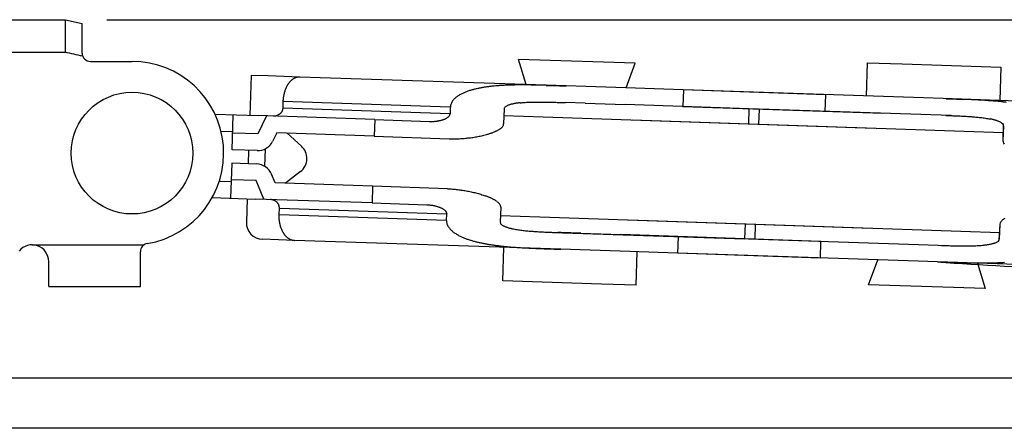
# Model space of a CAD drawing. Extents: x 0 to 1133, y 0 to 806.
# Drawn here: x 206 to 265, y 683 to 707 of the extents above; entities that cross this region are included whole.
import ezdxf

# ---------------------------------------------------------------- set-up
doc = ezdxf.new("R2010")
doc.units = 0
doc.layers.add('YKK_13', color=4, linetype='CONTINUOUS')
doc.layers.add('YKK_D', color=6, linetype='CONTINUOUS')

msp = doc.modelspace()

# ---------------------------------------------------------------- linework, layer by layer
at = {"layer": 'YKK_13'}
for p, q in [((204.704, 707), (208.704, 707)), ((208.704, 705.048), (208.704, 707)), ((208.704, 707), (209.704, 706.78)), ((209.704, 705), (209.704, 706.78)), ((204.704, 705.048), (208.704, 705.048)), ((210.204, 704.5), (212.704, 704.5)), ((236.355, 703.108), (235.906, 704.624)), ((242.902, 704.389), (235.906, 704.624)), ((242.352, 702.907), (242.902, 704.389)), ((219.864, 703.662), (219.784, 701.263)), ((220.864, 703.628), (219.864, 703.662)), ((222.78, 703.564), (220.864, 703.628)), ((238.761, 703.027), (222.78, 703.564)), ((221.839, 702.617), (221.827, 702.571)), ((221.852, 702.664), (221.839, 702.617)), ((221.866, 702.709), (221.852, 702.664)), ((221.882, 702.755), (221.866, 702.709)), ((221.898, 702.8), (221.882, 702.755)), ((221.915, 702.844), (221.898, 702.8)), ((221.934, 702.889), (221.915, 702.844)), ((221.953, 702.932), (221.934, 702.889)), ((221.974, 702.975), (221.953, 702.932)), ((221.997, 703.018), (221.974, 702.975)), ((222.02, 703.06), (221.997, 703.018)), ((222.045, 703.101), (222.02, 703.06)), ((222.071, 703.141), (222.045, 703.101)), ((237.559, 703.065), (237.76, 703.059)), ((237.76, 703.059), (237.961, 703.053)), ((237.961, 703.053), (238.162, 703.047)), ((238.162, 703.047), (238.363, 703.04)), ((238.363, 703.04), (238.564, 703.034)), ((238.564, 703.034), (238.761, 703.027)), ((239.93, 702.988), (238.761, 703.027)), ((242.33, 702.907), (239.93, 702.988)), ((254.345, 702.504), (242.33, 702.907)), ((221.763, 702.097), (221.75, 701.698)), ((221.765, 702.145), (221.763, 702.097)), ((231.807, 701.76), (221.763, 702.097)), ((221.768, 702.193), (221.765, 702.145)), ((221.772, 702.241), (221.768, 702.193)), ((221.777, 702.288), (221.772, 702.241)), ((221.783, 702.336), (221.777, 702.288)), ((221.79, 702.383), (221.783, 702.336)), ((221.798, 702.43), (221.79, 702.383)), ((221.807, 702.477), (221.798, 702.43)), ((221.817, 702.524), (221.807, 702.477)), ((221.827, 702.571), (221.817, 702.524)), ((235.994, 702.016), (236.071, 702.024)), ((236.071, 702.024), (236.147, 702.03)), ((236.147, 702.03), (236.224, 702.036)), ((236.224, 702.036), (236.301, 702.041)), ((236.301, 702.041), (236.377, 702.046)), ((236.377, 702.046), (236.454, 702.05)), ((236.454, 702.05), (236.531, 702.053)), ((236.531, 702.053), (236.608, 702.056)), ((236.608, 702.056), (236.685, 702.058)), ((236.685, 702.058), (236.762, 702.06)), ((236.762, 702.06), (236.838, 702.061)), ((236.838, 702.061), (236.915, 702.062)), ((236.915, 702.062), (236.992, 702.063)), ((236.992, 702.063), (237.069, 702.063)), ((237.069, 702.063), (237.146, 702.063)), ((237.146, 702.063), (237.223, 702.063)), ((237.223, 702.063), (237.3, 702.063)), ((237.3, 702.063), (237.377, 702.062)), ((237.377, 702.062), (237.454, 702.061)), ((237.454, 702.061), (237.531, 702.06)), ((237.531, 702.06), (237.607, 702.059)), ((237.607, 702.059), (237.684, 702.057)), ((237.684, 702.057), (237.761, 702.056)), ((237.761, 702.056), (237.838, 702.054)), ((237.838, 702.054), (237.915, 702.052)), ((237.915, 702.052), (237.992, 702.05)), ((237.992, 702.05), (238.069, 702.048)), ((238.069, 702.048), (238.146, 702.046)), ((238.146, 702.046), (238.222, 702.044)), ((238.222, 702.044), (238.299, 702.041)), ((238.299, 702.041), (238.376, 702.039)), ((238.376, 702.039), (238.452, 702.037)), ((238.452, 702.037), (238.53, 702.034)), ((238.53, 702.034), (238.727, 702.028)), ((239.896, 701.989), (238.727, 702.028)), ((239.896, 701.989), (242.297, 701.908)), ((254.311, 701.504), (254.345, 702.504)), ((221.628, 701.401), (221.614, 701.386)), ((221.641, 701.416), (221.628, 701.401)), ((221.654, 701.433), (221.641, 701.416)), ((221.666, 701.449), (221.654, 701.433)), ((221.677, 701.466), (221.666, 701.449)), ((221.688, 701.484), (221.677, 701.466)), ((221.698, 701.502), (221.688, 701.484)), ((221.707, 701.52), (221.698, 701.502)), ((221.715, 701.539), (221.707, 701.52)), ((221.722, 701.558), (221.715, 701.539)), ((221.729, 701.577), (221.722, 701.558)), ((221.735, 701.597), (221.729, 701.577)), ((221.739, 701.617), (221.735, 701.597)), ((221.743, 701.637), (221.739, 701.617)), ((221.746, 701.657), (221.743, 701.637)), ((221.748, 701.677), (221.746, 701.657)), ((221.75, 701.698), (221.748, 701.677)), ((231.794, 701.36), (221.75, 701.698)), ((231.807, 701.76), (231.794, 701.36)), ((235.033, 701.652), (235.003, 700.752)), ((254.311, 701.504), (242.297, 701.908)), ((249.729, 701.658), (249.699, 700.759)), ((217.684, 701.334), (220.283, 701.247)), ((218.714, 699.198), (218.784, 701.297)), ((220.783, 701.23), (220.247, 700.147)), ((227.28, 701.012), (220.283, 701.247)), ((221.19, 701.216), (221.179, 701.216)), ((221.21, 701.216), (221.19, 701.216)), ((221.23, 701.217), (221.21, 701.216)), ((221.251, 701.218), (221.23, 701.217)), ((221.271, 701.22), (221.251, 701.218)), ((221.291, 701.223), (221.271, 701.22)), ((221.312, 701.226), (221.291, 701.223)), ((221.331, 701.231), (221.312, 701.226)), ((221.351, 701.235), (221.331, 701.231)), ((221.371, 701.241), (221.351, 701.235)), ((221.391, 701.247), (221.371, 701.241)), ((221.41, 701.254), (221.391, 701.247)), ((221.429, 701.261), (221.41, 701.254)), ((221.448, 701.269), (221.429, 701.261)), ((221.466, 701.278), (221.448, 701.269)), ((221.484, 701.288), (221.466, 701.278)), ((221.502, 701.298), (221.484, 701.288)), ((221.519, 701.309), (221.502, 701.298)), ((221.537, 701.32), (221.519, 701.309)), ((221.553, 701.332), (221.537, 701.32)), ((221.569, 701.345), (221.553, 701.332)), ((221.585, 701.358), (221.569, 701.345)), ((221.6, 701.372), (221.585, 701.358)), ((221.614, 701.386), (221.6, 701.372)), ((227.28, 701.012), (227.246, 700.012)), ((227.28, 701.012), (230.56, 700.901)), ((230.56, 700.901), (230.594, 700.9)), ((230.594, 700.9), (230.629, 700.9)), ((230.629, 700.9), (230.664, 700.9)), ((230.664, 700.9), (230.699, 700.9)), ((230.699, 700.9), (230.734, 700.901)), ((230.734, 700.901), (230.768, 700.903)), ((230.768, 700.903), (230.803, 700.904)), ((230.803, 700.904), (230.838, 700.906)), ((230.838, 700.906), (230.872, 700.909)), ((230.872, 700.909), (230.906, 700.912)), ((230.906, 700.912), (230.941, 700.916)), ((230.941, 700.916), (230.976, 700.92)), ((230.976, 700.92), (231.01, 700.924)), ((231.01, 700.924), (231.044, 700.929)), ((231.044, 700.929), (231.079, 700.935)), ((231.079, 700.935), (231.112, 700.941)), ((231.112, 700.941), (231.147, 700.947)), ((231.147, 700.947), (231.181, 700.955)), ((231.181, 700.955), (231.214, 700.962)), ((231.214, 700.962), (231.248, 700.97)), ((231.248, 700.97), (231.282, 700.979)), ((231.282, 700.979), (231.315, 700.988)), ((231.315, 700.988), (231.348, 700.999)), ((231.348, 700.999), (231.381, 701.009)), ((231.381, 701.009), (231.413, 701.021)), ((231.413, 701.021), (231.446, 701.033)), ((231.446, 701.033), (231.478, 701.046)), ((231.478, 701.046), (231.509, 701.06)), ((231.509, 701.06), (231.54, 701.075)), ((231.54, 701.075), (231.571, 701.091)), ((231.571, 701.091), (231.601, 701.108)), ((231.601, 701.108), (231.63, 701.127)), ((231.63, 701.127), (231.658, 701.147)), ((231.658, 701.147), (231.685, 701.169)), ((231.792, 701.341), (231.794, 701.36)), ((235.02, 701.252), (237.37, 701.173)), ((237.37, 701.173), (257.279, 700.504)), ((218.043, 700.321), (218.751, 700.297)), ((220.247, 700.147), (218.747, 700.197)), ((221.393, 700.209), (221.143, 699.703)), ((227.246, 700.012), (221.393, 700.209)), ((222.867, 699.425), (222.017, 700.188)), ((227.246, 700.012), (231.743, 699.861)), ((231.743, 699.861), (231.818, 699.859)), ((231.818, 699.859), (231.893, 699.858)), ((231.893, 699.858), (231.968, 699.857)), ((231.968, 699.857), (232.043, 699.857)), ((232.043, 699.857), (232.118, 699.858)), ((232.118, 699.858), (232.193, 699.86)), ((232.193, 699.86), (232.268, 699.863)), ((232.268, 699.863), (232.342, 699.866)), ((232.342, 699.866), (232.417, 699.87)), ((232.417, 699.87), (232.492, 699.875)), ((232.492, 699.875), (232.567, 699.88)), ((232.567, 699.88), (232.641, 699.886)), ((232.641, 699.886), (232.716, 699.893)), ((232.716, 699.893), (232.79, 699.9)), ((232.79, 699.9), (232.865, 699.908)), ((232.865, 699.908), (232.939, 699.917)), ((232.939, 699.917), (233.014, 699.926)), ((233.014, 699.926), (233.088, 699.936)), ((233.088, 699.936), (233.162, 699.947)), ((233.162, 699.947), (233.236, 699.958)), ((233.236, 699.958), (233.31, 699.971)), ((233.31, 699.971), (233.384, 699.983)), ((233.384, 699.983), (233.457, 699.997)), ((233.457, 699.997), (233.531, 700.011)), ((233.531, 700.011), (233.604, 700.026)), ((233.604, 700.026), (233.677, 700.042)), ((233.677, 700.042), (233.75, 700.059)), ((233.75, 700.059), (233.823, 700.076)), ((233.823, 700.076), (233.896, 700.095)), ((233.896, 700.095), (233.968, 700.114)), ((233.968, 700.114), (234.04, 700.134)), ((220.213, 699.148), (218.714, 699.198)), ((219.686, 698.365), (219.713, 699.164)), ((220.681, 698.197), (220.717, 699.265)), ((218.687, 698.399), (218.616, 696.3)), ((220.186, 698.348), (218.687, 698.399)), ((222.815, 697.894), (221.916, 697.189)), ((217.942, 697.323), (218.65, 697.299)), ((220.153, 697.349), (218.653, 697.399)), ((220.615, 696.233), (220.153, 697.349)), ((221.292, 697.21), (221.076, 697.732)), ((227.145, 697.014), (221.292, 697.21)), ((227.145, 697.014), (227.112, 696.014)), ((231.643, 696.863), (227.145, 697.014)), ((231.643, 696.863), (231.718, 696.86)), ((231.718, 696.86), (231.792, 696.856)), ((231.792, 696.856), (231.867, 696.852)), ((231.867, 696.852), (231.942, 696.846)), ((231.942, 696.846), (232.016, 696.84)), ((232.016, 696.84), (232.091, 696.833)), ((232.091, 696.833), (232.166, 696.826)), ((232.166, 696.826), (232.24, 696.818)), ((232.24, 696.818), (232.314, 696.809)), ((232.314, 696.809), (232.389, 696.799)), ((232.389, 696.799), (232.463, 696.789)), ((232.463, 696.789), (232.537, 696.778)), ((232.537, 696.778), (232.611, 696.766)), ((232.611, 696.766), (232.685, 696.754)), ((232.685, 696.754), (232.759, 696.741)), ((232.759, 696.741), (232.832, 696.727)), ((232.832, 696.727), (232.906, 696.713)), ((232.906, 696.713), (232.979, 696.697)), ((232.979, 696.697), (233.052, 696.682)), ((233.052, 696.682), (233.125, 696.665)), ((217.516, 696.337), (220.116, 696.249)), ((219.616, 696.266), (219.569, 694.867)), ((227.112, 696.014), (220.116, 696.249)), ((221.022, 696.219), (221.011, 696.219)), ((221.042, 696.217), (221.022, 696.219)), ((221.062, 696.215), (221.042, 696.217)), ((221.083, 696.213), (221.062, 696.215)), ((221.103, 696.209), (221.083, 696.213)), ((221.123, 696.205), (221.103, 696.209)), ((221.143, 696.2), (221.123, 696.205)), ((221.162, 696.195), (221.143, 696.2)), ((221.182, 696.189), (221.162, 696.195)), ((221.201, 696.182), (221.182, 696.189)), ((221.22, 696.175), (221.201, 696.182)), ((221.239, 696.167), (221.22, 696.175)), ((221.258, 696.158), (221.239, 696.167)), ((221.276, 696.148), (221.258, 696.158)), ((221.294, 696.138), (221.276, 696.148)), ((221.311, 696.128), (221.294, 696.138)), ((221.328, 696.116), (221.311, 696.128)), ((221.345, 696.105), (221.328, 696.116)), ((221.361, 696.092), (221.345, 696.105)), ((221.376, 696.079), (221.361, 696.092)), ((221.392, 696.065), (221.376, 696.079)), ((233.125, 696.665), (233.198, 696.648)), ((233.198, 696.648), (233.271, 696.631)), ((233.271, 696.631), (233.344, 696.612)), ((233.344, 696.612), (233.416, 696.593)), ((233.416, 696.593), (233.488, 696.573)), ((233.488, 696.573), (233.56, 696.552)), ((233.56, 696.552), (233.632, 696.531)), ((233.632, 696.531), (233.703, 696.508)), ((233.703, 696.508), (233.775, 696.485)), ((233.775, 696.485), (233.846, 696.461)), ((233.846, 696.461), (233.916, 696.436)), ((221.406, 696.051), (221.392, 696.065)), ((221.42, 696.036), (221.406, 696.051)), ((221.434, 696.021), (221.42, 696.036)), ((221.447, 696.005), (221.434, 696.021)), ((221.459, 695.989), (221.447, 696.005)), ((221.471, 695.972), (221.459, 695.989)), ((221.482, 695.954), (221.471, 695.972)), ((221.492, 695.937), (221.482, 695.954)), ((221.501, 695.918), (221.492, 695.937)), ((221.51, 695.9), (221.501, 695.918)), ((221.517, 695.881), (221.51, 695.9)), ((221.524, 695.862), (221.517, 695.881)), ((221.53, 695.842), (221.524, 695.862)), ((221.536, 695.823), (221.53, 695.842)), ((221.535, 695.301), (221.548, 695.701)), ((221.54, 695.803), (221.536, 695.823)), ((221.543, 695.782), (221.54, 695.803)), ((221.546, 695.762), (221.543, 695.782)), ((221.548, 695.742), (221.546, 695.762)), ((221.548, 695.721), (221.548, 695.742)), ((221.548, 695.701), (221.548, 695.721)), ((221.548, 695.701), (231.592, 695.364)), ((227.112, 696.014), (230.392, 695.904)), ((230.392, 695.904), (230.426, 695.903)), ((230.426, 695.903), (230.461, 695.901)), ((230.461, 695.901), (230.496, 695.899)), ((230.496, 695.899), (230.53, 695.896)), ((230.53, 695.896), (230.565, 695.893)), ((230.565, 695.893), (230.6, 695.889)), ((230.6, 695.889), (230.634, 695.885)), ((230.634, 695.885), (230.669, 695.88)), ((230.669, 695.88), (230.703, 695.875)), ((230.703, 695.875), (230.737, 695.87)), ((230.737, 695.87), (230.771, 695.864)), ((230.771, 695.864), (230.806, 695.858)), ((230.806, 695.858), (230.839, 695.851)), ((230.839, 695.851), (230.873, 695.844)), ((230.873, 695.844), (230.907, 695.836)), ((230.907, 695.836), (230.941, 695.828)), ((230.941, 695.828), (230.974, 695.819)), ((230.974, 695.819), (231.008, 695.809)), ((231.008, 695.809), (231.041, 695.8)), ((231.041, 695.8), (231.074, 695.789)), ((231.074, 695.789), (231.107, 695.778)), ((231.107, 695.778), (231.139, 695.767)), ((231.139, 695.767), (231.172, 695.754)), ((231.172, 695.754), (231.204, 695.741)), ((231.204, 695.741), (231.235, 695.728)), ((231.235, 695.728), (231.267, 695.713)), ((231.267, 695.713), (231.298, 695.698)), ((231.298, 695.698), (231.328, 695.682)), ((231.328, 695.682), (231.358, 695.665)), ((231.358, 695.665), (231.388, 695.647)), ((231.388, 695.647), (231.416, 695.628)), ((231.416, 695.628), (231.444, 695.607)), ((231.444, 695.607), (231.471, 695.585)), ((231.471, 695.585), (231.496, 695.562)), ((234.835, 695.755), (234.805, 694.855)), ((221.533, 695.206), (221.534, 695.254)), ((221.534, 695.158), (221.533, 695.206)), ((221.534, 695.254), (221.535, 695.301)), ((221.536, 695.11), (221.534, 695.158)), ((231.579, 694.964), (221.535, 695.301)), ((221.539, 695.062), (221.536, 695.11)), ((221.542, 695.014), (221.539, 695.062)), ((221.547, 694.966), (221.542, 695.014)), ((221.553, 694.919), (221.547, 694.966)), ((221.56, 694.871), (221.553, 694.919)), ((231.579, 694.964), (231.592, 695.364)), ((231.592, 695.383), (231.592, 695.364)), ((234.819, 695.255), (237.169, 695.176)), ((237.169, 695.176), (257.078, 694.508)), ((221.567, 694.824), (221.56, 694.871)), ((221.576, 694.777), (221.567, 694.824)), ((221.586, 694.73), (221.576, 694.777)), ((221.597, 694.684), (221.586, 694.73)), ((221.609, 694.637), (221.597, 694.684)), ((221.622, 694.591), (221.609, 694.637)), ((221.636, 694.545), (221.622, 694.591)), ((221.652, 694.5), (221.636, 694.545)), ((221.669, 694.455), (221.652, 694.5)), ((221.687, 694.411), (221.669, 694.455)), ((221.706, 694.367), (221.687, 694.411)), ((221.727, 694.324), (221.706, 694.367)), ((221.749, 694.281), (221.727, 694.324)), ((235.605, 694.452), (235.676, 694.439)), ((235.676, 694.439), (235.747, 694.426)), ((235.747, 694.426), (235.818, 694.414)), ((235.818, 694.414), (235.89, 694.403)), ((235.89, 694.403), (235.961, 694.392)), ((235.961, 694.392), (236.033, 694.383)), ((236.033, 694.383), (236.104, 694.374)), ((236.104, 694.374), (236.176, 694.365)), ((236.176, 694.365), (236.248, 694.357)), ((236.248, 694.357), (236.32, 694.349)), ((236.32, 694.349), (236.392, 694.342)), ((236.392, 694.342), (236.464, 694.335)), ((236.464, 694.335), (236.536, 694.329)), ((236.536, 694.329), (236.608, 694.323)), ((236.608, 694.323), (236.68, 694.317)), ((236.68, 694.317), (236.752, 694.312)), ((236.752, 694.312), (236.824, 694.307)), ((236.824, 694.307), (236.896, 694.302)), ((249.497, 694.762), (249.467, 693.863)), ((222.451, 693.77), (220.535, 693.834)), ((221.772, 694.239), (221.749, 694.281)), ((238.432, 693.233), (222.451, 693.77)), ((236.896, 694.302), (236.968, 694.297)), ((236.968, 694.297), (237.041, 694.293)), ((237.041, 694.293), (237.113, 694.289)), ((237.113, 694.289), (237.185, 694.285)), ((237.185, 694.285), (237.257, 694.281)), ((237.257, 694.281), (237.329, 694.277)), ((237.329, 694.277), (237.401, 694.274)), ((237.401, 694.274), (237.474, 694.27)), ((237.474, 694.27), (237.546, 694.267)), ((237.546, 694.267), (237.618, 694.264)), ((237.618, 694.264), (237.69, 694.261)), ((237.69, 694.261), (237.763, 694.258)), ((237.763, 694.258), (237.835, 694.255)), ((237.835, 694.255), (237.907, 694.252)), ((237.907, 694.252), (237.979, 694.25)), ((237.947, 694.25), (249.467, 693.863)), ((237.979, 694.25), (238.051, 694.247)), ((238.051, 694.247), (238.124, 694.244)), ((238.124, 694.244), (238.195, 694.242)), ((238.195, 694.242), (238.268, 694.239)), ((238.465, 694.232), (238.268, 694.239)), ((239.634, 694.193), (238.465, 694.232)), ((239.634, 694.193), (242.035, 694.112)), ((254.049, 693.709), (242.035, 694.112)), ((206.704, 693.5), (213.427, 693.5)), ((234.959, 691.348), (235.027, 693.347)), ((237.23, 693.276), (237.431, 693.268)), ((237.431, 693.268), (237.632, 693.261)), ((237.632, 693.261), (237.833, 693.253)), ((237.833, 693.253), (238.034, 693.246)), ((238.034, 693.246), (238.235, 693.239)), ((238.235, 693.239), (238.432, 693.233)), ((239.601, 693.193), (238.432, 693.233)), ((242.001, 693.113), (239.601, 693.193)), ((254.016, 692.709), (254.049, 693.709)), ((213.204, 691), (213.204, 693.084)), ((254.016, 692.709), (242.001, 693.113)), ((242.955, 691.08), (243.022, 693.079)), ((207.704, 691), (207.704, 692.5)), ((207.704, 691), (213.204, 691)), ((240.874, 691.15), (234.959, 691.348)), ((242.955, 691.08), (240.874, 691.15)), ((297.603, 685.501, 0), (178.603, 685.501, 0)), ((297.603, 682.501, 0), (178.603, 682.501, 0))]:
    msp.add_line(p, q, dxfattribs=at)
at = {"layer": 'YKK_13', "linetype": 'Continuous'}
for p, q in [((256.785, 702.422, 0), (256.852, 704.421, 0)), ((256.852, 704.421, 0), (258.933, 704.351, 0)), ((258.933, 704.351, 0), (264.848, 704.152, 0)), ((264.848, 704.152, 0), (264.781, 702.153, 0)), ((245.791, 702.791, 0), (245.758, 701.792, 0)), ((257.806, 702.388, 0), (245.791, 702.791, 0)), ((260.206, 702.307, 0), (257.806, 702.388, 0)), ((261.375, 702.268, 0), (260.206, 702.307, 0)), ((277.357, 701.731, 0), (261.375, 702.268, 0)), ((261.573, 702.261, 0), (261.773, 702.254, 0)), ((261.773, 702.254, 0), (261.974, 702.247, 0)), ((261.974, 702.247, 0), (262.175, 702.24, 0)), ((262.175, 702.24, 0), (262.376, 702.232, 0)), ((262.376, 702.232, 0), (262.577, 702.225, 0)), ((245.758, 701.792, 0), (257.772, 701.388, 0)), ((250.34, 701.638, 0), (250.31, 700.738, 0)), ((261.86, 701.251, 0), (250.34, 701.638, 0)), ((242.729, 700.993, 0), (262.639, 700.324, 0)), ((261.539, 701.261, 0), (261.612, 701.259, 0)), ((261.612, 701.259, 0), (261.684, 701.256, 0)), ((261.684, 701.256, 0), (261.756, 701.253, 0)), ((261.756, 701.253, 0), (261.828, 701.251, 0)), ((261.828, 701.251, 0), (261.9, 701.248, 0)), ((261.9, 701.248, 0), (261.972, 701.245, 0)), ((261.972, 701.245, 0), (262.045, 701.242, 0)), ((262.045, 701.242, 0), (262.117, 701.239, 0)), ((262.117, 701.239, 0), (262.189, 701.236, 0)), ((262.189, 701.236, 0), (262.261, 701.233, 0)), ((262.261, 701.233, 0), (262.334, 701.23, 0)), ((262.334, 701.23, 0), (262.406, 701.227, 0)), ((262.406, 701.227, 0), (262.478, 701.223, 0)), ((262.478, 701.223, 0), (262.55, 701.219, 0)), ((262.55, 701.219, 0), (262.622, 701.216, 0)), ((262.622, 701.216, 0), (262.695, 701.212, 0)), ((262.695, 701.212, 0), (262.767, 701.207, 0)), ((262.767, 701.207, 0), (262.839, 701.203, 0)), ((262.839, 701.203, 0), (262.911, 701.198, 0)), ((262.911, 701.198, 0), (262.983, 701.194, 0)), ((262.983, 701.194, 0), (263.055, 701.188, 0)), ((263.055, 701.188, 0), (263.127, 701.183, 0)), ((263.127, 701.183, 0), (263.199, 701.177, 0)), ((263.199, 701.177, 0), (263.271, 701.171, 0)), ((263.271, 701.171, 0), (263.343, 701.165, 0)), ((263.343, 701.165, 0), (263.415, 701.158, 0)), ((263.415, 701.158, 0), (263.487, 701.151, 0)), ((263.487, 701.151, 0), (263.559, 701.143, 0)), ((263.559, 701.143, 0), (263.631, 701.135, 0)), ((263.631, 701.135, 0), (263.703, 701.127, 0)), ((263.703, 701.127, 0), (263.775, 701.118, 0)), ((263.775, 701.118, 0), (263.846, 701.108, 0)), ((263.846, 701.108, 0), (263.918, 701.098, 0)), ((263.918, 701.098, 0), (263.989, 701.086, 0)), ((263.989, 701.086, 0), (264.06, 701.075, 0)), ((264.06, 701.075, 0), (264.132, 701.062, 0)), ((264.132, 701.062, 0), (264.203, 701.048, 0)), ((264.883, 700.815, 0), (264.939, 700.771, 0)), ((262.639, 700.324, 0), (264.989, 700.245, 0)), ((264.939, 700.771, 0), (264.984, 700.714, 0)), ((264.984, 700.714, 0), (264.972, 699.745, 0)), ((265.002, 700.645, 0), (264.972, 699.745, 0)), ((264.972, 699.745, 0), (264.981, 699.671, 0)), ((264.972, 699.745, 0), (264.981, 699.671, 0)), ((264.981, 699.671, 0), (265.01, 699.603, 0)), ((265.01, 699.603, 0), (265.053, 699.541, 0)), ((242.528, 694.996, 0), (262.437, 694.328, 0)), ((264.852, 694.888, 0), (264.899, 694.947, 0)), ((250.109, 694.742, 0), (250.078, 693.842, 0)), ((262.437, 694.328, 0), (264.787, 694.249, 0)), ((264.749, 693.778, 0), (264.804, 694.748, 0)), ((264.774, 693.849, 0), (264.804, 694.748, 0)), ((264.804, 694.748, 0), (264.818, 694.822, 0)), ((264.804, 694.748, 0), (264.818, 694.822, 0)), ((264.818, 694.822, 0), (264.852, 694.888, 0)), ((245.462, 692.997, 0), (245.496, 693.996, 0)), ((245.496, 693.996, 0), (257.511, 693.592, 0)), ((264.631, 693.68, 0), (264.696, 693.722, 0)), ((264.696, 693.722, 0), (264.749, 693.778, 0)), ((257.511, 693.592, 0), (259.911, 693.512, 0)), ((259.911, 693.512, 0), (261.08, 693.473, 0)), ((261.08, 693.473, 0), (261.277, 693.466, 0)), ((261.277, 693.466, 0), (261.355, 693.464, 0)), ((261.277, 693.466, 0), (261.355, 693.464, 0)), ((261.355, 693.464, 0), (261.431, 693.461, 0)), ((261.431, 693.461, 0), (261.508, 693.459, 0)), ((261.508, 693.459, 0), (261.585, 693.457, 0)), ((261.585, 693.457, 0), (261.662, 693.455, 0)), ((261.662, 693.455, 0), (261.738, 693.452, 0)), ((261.738, 693.452, 0), (261.815, 693.45, 0)), ((261.815, 693.45, 0), (261.892, 693.448, 0)), ((261.892, 693.448, 0), (261.969, 693.446, 0)), ((261.969, 693.446, 0), (262.046, 693.445, 0)), ((262.046, 693.445, 0), (262.123, 693.443, 0)), ((262.123, 693.443, 0), (262.2, 693.442, 0)), ((262.2, 693.442, 0), (262.277, 693.44, 0)), ((262.277, 693.44, 0), (262.354, 693.439, 0)), ((262.354, 693.439, 0), (262.43, 693.438, 0)), ((262.43, 693.438, 0), (262.507, 693.438, 0)), ((262.507, 693.438, 0), (262.584, 693.437, 0)), ((262.584, 693.437, 0), (262.661, 693.437, 0)), ((262.661, 693.437, 0), (262.738, 693.437, 0)), ((262.738, 693.437, 0), (262.815, 693.437, 0)), ((262.815, 693.437, 0), (262.892, 693.438, 0)), ((262.892, 693.438, 0), (262.969, 693.439, 0)), ((262.969, 693.439, 0), (263.046, 693.44, 0)), ((263.046, 693.44, 0), (263.123, 693.442, 0)), ((263.123, 693.442, 0), (263.199, 693.445, 0)), ((263.199, 693.445, 0), (263.276, 693.447, 0)), ((263.276, 693.447, 0), (263.353, 693.451, 0)), ((263.353, 693.451, 0), (263.43, 693.454, 0)), ((263.43, 693.454, 0), (263.507, 693.459, 0)), ((263.507, 693.459, 0), (263.583, 693.464, 0)), ((263.583, 693.464, 0), (263.66, 693.47, 0)), ((263.66, 693.47, 0), (263.737, 693.477, 0)), ((263.737, 693.477, 0), (263.813, 693.484, 0)), ((257.477, 692.593, 0), (245.462, 692.997, 0)), ((256.905, 691.111, 0), (257.456, 692.594, 0)), ((259.877, 692.512, 0), (257.477, 692.593, 0)), ((261.046, 692.473, 0), (259.877, 692.512, 0)), ((277.028, 691.936, 0), (261.046, 692.473, 0)), ((261.244, 692.467, 0), (261.444, 692.46, 0)), ((261.244, 692.467, 0), (261.444, 692.46, 0)), ((261.444, 692.46, 0), (261.645, 692.454, 0)), ((261.645, 692.454, 0), (261.846, 692.447, 0)), ((261.846, 692.447, 0), (262.047, 692.441, 0)), ((262.047, 692.441, 0), (262.248, 692.435, 0)), ((263.452, 692.392, 0), (263.902, 690.876, 0)), ((263.902, 690.876, 0), (256.905, 691.111, 0))]:
    msp.add_line(p, q, dxfattribs=at)
at = {"layer": 'YKK_13'}
msp.add_circle((212.704, 699), 3.65, dxfattribs=at)
for centre, radius, start, end in [((195.28, 643.482), 63.009, 76.7313, 77.71442), ((210.204, 705), 0.5, 180, 269.99839), ((212.704, 699), 5.5, 279.59407, 90), ((223.182, 702.391), 1.34, 143.91687, 145.96486), ((223.128, 702.43), 1.273, 141.76169, 143.91736), ((223.077, 702.47), 1.208, 139.49104, 141.76266), ((223.028, 702.511), 1.145, 137.08684, 139.49146), ((222.983, 702.554), 1.083, 134.55322, 137.08722), ((222.942, 702.595), 1.024, 131.87455, 134.55403), ((222.905, 702.637), 0.969, 129.04138, 131.87504), ((222.872, 702.678), 0.916, 126.04567, 129.04178), ((222.843, 702.717), 0.868, 122.88221, 126.04617), ((222.819, 702.754), 0.823, 119.54835, 122.88219), ((222.799, 702.789), 0.784, 116.04475, 119.5475), ((222.784, 702.82), 0.749, 112.37747, 116.04374), ((222.773, 702.848), 0.719, 108.55906, 112.37699), ((222.765, 702.87), 0.695, 104.60871, 108.55896), ((222.76, 702.888), 0.677, 100.5523, 104.60823), ((222.758, 702.9), 0.665, 96.42016, 100.55066), ((222.758, 702.906), 0.659, 92.24939, 96.41719), ((222.757, 702.906), 0.658, 88.07485, 92.24543), ((233.624, 700.307), 2.518, 114.30706, 118.88326), ((233.889, 699.725), 3.158, 110.69658, 114.34593), ((234.14, 699.061), 3.868, 107.72177, 110.70133), ((234.359, 698.38), 4.583, 105.21323, 107.72786), ((234.572, 697.601), 5.39, 103.08643, 105.22434), ((234.769, 696.751), 6.263, 101.24771, 103.08772), ((234.944, 695.874), 7.157, 99.64005, 101.25011), ((235.112, 694.888), 8.158, 98.23168, 99.64426), ((235.267, 693.814), 9.242, 96.98528, 98.23214), ((235.406, 692.682), 10.383, 95.87654, 96.98643), ((235.538, 691.406), 11.666, 94.89071, 95.87851), ((235.659, 689.999), 13.078, 94.00977, 94.89092), ((235.766, 688.473), 14.608, 93.22148, 94.01038), ((235.864, 686.726), 16.357, 92.51802, 93.22252), ((235.951, 684.751), 18.334, 91.8896, 92.51814), ((236.024, 682.553), 20.534, 91.32876, 91.88998), ((236.084, 679.987), 23.101, 90.83057, 91.32943), ((236.127, 677.011), 26.077, 90.38873, 90.83065), ((236.15, 673.582), 29.506, 89.9984, 90.38896), ((236.15, 669.441), 33.647, 89.65635, 89.99885), ((236.12, 664.419), 38.67, 89.35841, 89.65642), ((236.053, 658.395), 44.693, 89.10074, 89.35858), ((235.934, 650.796), 52.293, 88.88074, 89.10111), ((235.744, 641.086), 62.006, 88.69495, 88.88081), ((235.465, 628.827), 74.267, 88.53992, 88.69509), ((235.045, 612.306), 90.794, 88.41335, 88.54027), ((232.548, 701.684), 0.751, 143.4068, 158.74614), ((232.788, 701.506), 1.05, 132.40496, 143.38117), ((233.066, 701.207), 1.458, 124.66645, 132.57458), ((233.362, 700.781), 1.977, 118.86293, 124.68957), ((236.434, 697.586), 4.452, 97.65213, 98.64181), ((236.513, 696.997), 5.046, 96.7814, 97.65468), ((236.585, 696.395), 5.652, 96.00201, 96.78155), ((232.413, 701.736), 0.606, 158.6877, 177.74004), ((235.169, 701.643), 0.135, 144.22357, 176.55181), ((235.274, 701.572), 0.263, 128.13248, 144.98689), ((235.387, 701.428), 0.446, 118.21252, 128.10263), ((235.584, 701.075), 0.85, 113.54493, 118.72774), ((235.688, 700.837), 1.11, 109.58254, 113.55366), ((235.814, 700.483), 1.485, 106.62098, 109.58766), ((235.955, 700.017), 1.972, 104.43394, 106.66835), ((236.061, 699.608), 2.395, 102.5959, 104.43551), ((236.162, 699.156), 2.858, 101.05827, 102.59986), ((236.264, 698.637), 3.387, 99.76555, 101.06645), ((236.353, 698.119), 3.913, 98.63991, 99.76602), ((231.384, 701.52), 0.462, 310.57339, 314.89746), ((231.441, 701.463), 0.382, 314.88824, 320.14676), ((231.49, 701.422), 0.318, 320.13344, 326.31255), ((231.533, 701.393), 0.266, 326.30433, 333.85751), ((231.569, 701.376), 0.226, 333.8435, 342.52872), ((231.592, 701.368), 0.202, 342.60246, 352.30093), ((233.024, 703.793), 3.796, 288.91163, 290.04217), ((233.164, 703.409), 3.388, 290.039, 291.30576), ((233.306, 703.048), 2.999, 291.30289, 292.73359), ((233.465, 702.667), 2.587, 292.73271, 294.39156), ((233.629, 702.307), 2.191, 294.38258, 296.34125), ((233.786, 701.99), 1.837, 296.33376, 298.66922), ((233.955, 701.681), 1.485, 298.66658, 301.55679), ((234.128, 701.401), 1.156, 301.52179, 305.23466), ((234.284, 701.181), 0.887, 305.20611, 310.04425), ((234.441, 700.994), 0.643, 310.03412, 316.70947), ((234.589, 700.857), 0.44, 316.52595, 326.27362), ((234.697, 700.784), 0.31, 326.30846, 340.14872), ((234.76, 700.762), 0.243, 340.08842, 357.73614), ((220.247, 700.147), 1, 268.07621, 333.63225), ((232.656, 704.93), 4.992, 286.10087, 286.96052), ((232.772, 704.552), 4.596, 286.9589, 287.89263), ((232.892, 704.18), 4.205, 287.89152, 288.91193), ((222.198, 698.681), 1, 308.07621, 48.07621), ((220.153, 697.349), 1, 22.52016, 88.07621), ((232.213, 691.744), 4.992, 69.19189, 70.05154), ((232.354, 692.114), 4.596, 68.25979, 69.19351), ((232.498, 692.476), 4.205, 67.24048, 68.2609), ((232.657, 692.854), 3.796, 66.11024, 67.24078), ((232.822, 693.227), 3.388, 64.84666, 66.11341), ((232.988, 693.578), 2.999, 63.41882, 64.84952), ((233.172, 693.947), 2.587, 61.76085, 63.4197), ((233.36, 694.296), 2.191, 59.81116, 61.76984), ((233.538, 694.602), 1.837, 57.48319, 59.81866), ((233.727, 694.899), 1.485, 54.59563, 57.48583), ((233.919, 695.167), 1.156, 50.91775, 54.63063), ((231.173, 695.232), 0.462, 41.25495, 45.57903), ((231.233, 695.285), 0.382, 36.00565, 41.26417), ((231.285, 695.323), 0.318, 29.83986, 36.01897), ((234.089, 695.375), 0.887, 46.10816, 50.9463), ((234.258, 695.551), 0.643, 39.44294, 46.1183), ((234.415, 695.678), 0.44, 29.87879, 39.62647), ((234.528, 695.744), 0.31, 16.00369, 29.84395), ((234.592, 695.762), 0.243, 358.41627, 16.06399), ((231.33, 695.348), 0.266, 22.29491, 29.84808), ((231.367, 695.363), 0.226, 13.62369, 22.30891), ((232.185, 694.947), 0.606, 178.41238, 197.46471), ((231.39, 695.369), 0.202, 3.85149, 13.54995), ((220.568, 694.833), 1, 178.07621, 268.07621), ((232.323, 694.99), 0.751, 197.40627, 212.74562), ((232.574, 695.152), 1.05, 212.77124, 223.74745), ((232.872, 695.431), 1.458, 223.57783, 231.48596), ((234.939, 694.854), 0.134, 179.44105, 210.30206), ((235.037, 694.908), 0.246, 209.65284, 226.5424), ((235.153, 695.031), 0.414, 226.57745, 236.57991), ((235.354, 695.323), 0.769, 236.0857, 241.46947), ((235.472, 695.541), 1.017, 241.46066, 245.53236), ((235.614, 695.853), 1.359, 245.524, 248.57057), ((235.775, 696.259), 1.796, 248.5242, 250.82995), ((235.905, 696.631), 2.19, 250.82818, 252.71924), ((236.031, 697.035), 2.614, 252.71496, 254.29958), ((236.161, 697.498), 3.095, 254.29123, 255.62934), ((236.281, 697.966), 3.577, 255.62883, 256.78658), ((236.393, 698.444), 4.069, 256.78464, 257.80263), ((236.508, 698.97), 4.608, 257.80001, 258.69893), ((222.93, 694.913), 1.34, 210.18756, 212.23555), ((222.874, 694.878), 1.273, 212.23506, 214.39072), ((222.82, 694.841), 1.208, 214.38976, 216.66137), ((222.769, 694.803), 1.145, 216.66095, 219.06557), ((222.721, 694.764), 1.083, 219.0652, 221.59919), ((222.678, 694.725), 1.024, 221.59838, 224.27786), ((222.638, 694.686), 0.969, 224.27737, 227.11103), ((222.602, 694.648), 0.916, 227.11063, 230.10674), ((222.571, 694.61), 0.868, 230.10624, 233.2702), ((222.544, 694.575), 0.823, 233.27022, 236.60406), ((222.522, 694.542), 0.784, 236.60491, 240.10766), ((222.505, 694.512), 0.749, 240.10867, 243.77494), ((222.492, 694.485), 0.719, 243.77543, 247.59335), ((222.483, 694.463), 0.695, 247.59345, 251.5437), ((222.477, 694.445), 0.677, 251.54418, 255.60011), ((222.474, 694.434), 0.665, 255.60175, 259.73225), ((222.473, 694.428), 0.659, 259.73522, 263.90302), ((222.473, 694.427), 0.658, 263.90698, 268.07756), ((233.196, 695.836), 1.977, 231.46284, 237.28948), ((233.489, 696.291), 2.518, 237.26915, 241.84535), ((233.793, 696.854), 3.158, 241.80648, 245.45584), ((234.088, 697.5), 3.868, 245.45108, 248.43064), ((234.351, 698.165), 4.583, 248.42455, 250.93918), ((234.616, 698.928), 5.39, 250.92807, 253.06598), ((234.87, 699.763), 6.263, 253.06469, 254.9047), ((235.104, 700.626), 7.157, 254.9023, 256.51236), ((206.704, 692.5), 1, 0, 141.02334), ((213.704, 693.084), 0.5, 99.59407, 180), ((235.338, 701.599), 8.158, 256.50815, 257.92073), ((235.565, 702.659), 9.242, 257.92027, 259.16713), ((235.779, 703.779), 10.383, 259.16599, 260.27587), ((235.996, 705.044), 11.666, 260.2739, 261.2617), ((236.211, 706.44), 13.078, 261.2615, 262.14265), ((236.42, 707.955), 14.608, 262.14203, 262.93093), ((236.636, 709.691), 16.357, 262.92989, 263.63439), ((236.855, 711.656), 18.334, 263.63428, 264.26282), ((237.075, 713.844), 20.534, 264.26244, 264.82365), ((237.307, 716.401), 23.101, 264.82298, 265.32184), ((237.55, 719.367), 26.077, 265.32176, 265.76369), ((237.803, 722.786), 29.506, 265.76345, 266.15402), ((238.081, 726.919), 33.647, 266.15357, 266.49606), ((238.388, 731.932), 38.67, 266.49599, 266.794), ((238.725, 737.946), 44.693, 266.79383, 267.05168), ((239.116, 745.536), 52.293, 267.0513, 267.27167), ((239.579, 755.237), 62.006, 267.27161, 267.45746), ((240.123, 767.487), 74.267, 267.45732, 267.61249), ((240.812, 783.999), 90.794, 267.61214, 267.73907)]:
    msp.add_arc(centre, radius, start, end, dxfattribs=at)
at = {"layer": 'YKK_13', "linetype": 'Continuous'}
for centre, radius, start, end in [((258.995, 611.491, 0), 90.804, 87.61194, 87.73885), ((259.684, 628.008, 0), 74.273, 87.45737, 87.61252), ((260.229, 640.268, 0), 62.001, 87.27165, 87.45752), ((260.691, 649.962, 0), 52.296, 87.05127, 87.27163), ((261.082, 657.552, 0), 44.696, 86.79378, 87.05161), ((261.419, 663.567, 0), 38.671, 86.49616, 86.79415), ((261.726, 668.584, 0), 33.645, 86.15359, 86.49611), ((262.004, 672.715, 0), 29.504, 85.76328, 86.15386), ((262.258, 676.133, 0), 26.077, 85.32194, 85.76386), ((262.5, 679.1, 0), 23.1, 84.82286, 85.32173), ((262.732, 681.656, 0), 20.534, 84.26241, 84.82362), ((262.952, 683.844, 0), 18.335, 83.63429, 84.26282), ((263.172, 685.809, 0), 16.357, 82.92998, 83.63449), ((263.3, 696.53, 0), 4.608, 77.79931, 78.69822), ((263.414, 697.057, 0), 4.069, 76.78518, 77.80316), ((263.526, 697.535, 0), 3.578, 75.62873, 76.78645), ((263.646, 698.002, 0), 3.095, 74.29064, 75.62872), ((263.777, 698.465, 0), 2.614, 72.71514, 74.29977), ((263.903, 698.87, 0), 2.19, 70.82806, 72.7191), ((264.032, 699.242, 0), 1.796, 68.52422, 70.82998), ((264.193, 699.648, 0), 1.359, 65.52462, 68.57121), ((264.335, 699.959, 0), 1.017, 61.46059, 65.53231), ((264.454, 700.177, 0), 0.769, 56.08564, 61.46938), ((265.367, 694.506, 0), 0.643, 130.03466, 136.71002), ((265.524, 694.319, 0), 0.887, 125.20604, 130.04415), ((265.679, 694.1, 0), 1.156, 121.52193, 125.23481), ((263.222, 699.105, 0), 5.652, 276.00208, 276.78164), ((263.294, 698.503, 0), 5.045, 276.78145, 277.65475), ((263.373, 697.915, 0), 4.452, 277.65198, 278.64165), ((263.454, 697.382, 0), 3.913, 278.63971, 279.7658), ((263.543, 696.864, 0), 3.387, 279.7653, 281.0662), ((263.645, 696.345, 0), 2.858, 281.05866, 282.60026), ((263.747, 695.893, 0), 2.395, 282.59581, 284.4354), ((263.852, 695.483, 0), 1.972, 284.43397, 286.66839), ((263.993, 695.017, 0), 1.485, 286.62086, 289.58752), ((264.119, 694.663, 0), 1.11, 289.58256, 293.55367), ((264.223, 694.425, 0), 0.85, 293.54519, 298.72799), ((276.43, 912.32, 0), 220.384, 265.99715, 270.16771), ((264.762, 783.205, 0), 90.804, 268.41356, 268.54047), ((264.342, 766.679, 0), 74.273, 268.53989, 268.69504), ((264.063, 754.41, 0), 62.001, 268.69489, 268.88076), ((263.873, 744.707, 0), 52.296, 268.88078, 269.10114), ((263.754, 737.108, 0), 44.696, 269.1008, 269.35863), ((263.687, 731.084, 0), 38.671, 269.35826, 269.65625), ((263.657, 726.058, 0), 33.645, 269.65631, 269.99882), ((263.657, 721.917, 0), 29.504, 269.99855, 270.38914), ((263.68, 718.489, 0), 26.077, 270.38855, 270.83047), ((263.723, 715.513, 0), 23.1, 270.83068, 271.32955), ((263.783, 712.948, 0), 20.534, 271.32879, 271.89), ((263.856, 710.749, 0), 18.335, 271.88959, 272.51812), ((263.943, 708.774, 0), 16.357, 272.51792, 273.22243), ((264.042, 707.027, 0), 14.607, 273.22145, 274.01035)]:
    msp.add_arc(centre, radius, start, end, dxfattribs=at)
at = {"layer": 'YKK_D'}
for p, q in [((211.199, 707), (364.103, 707)), ((211.839, 707), (364.103, 707)), ((211.839, 707), (344.103, 707))]:
    msp.add_line(p, q, dxfattribs=at)

doc.saveas('drawing.dxf')
